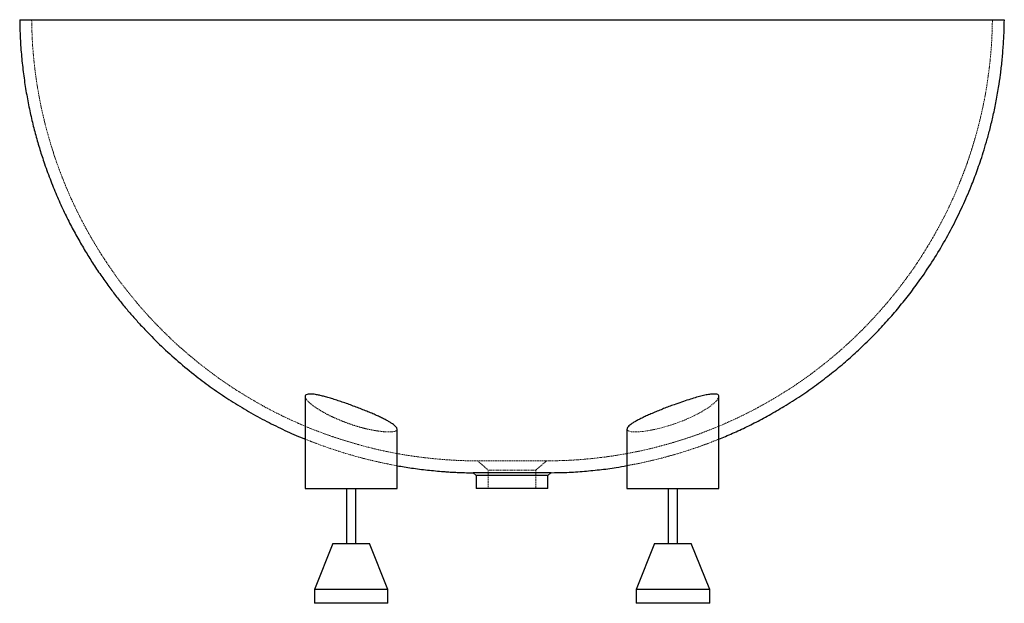
# Paper-space layout '_Rechts' of a CAD drawing. Units: millimetres. Extents: x -535 to 535, y -635 to 0.
import ezdxf

# ---------------------------------------------------------------- set-up
doc = ezdxf.new("R2010")
doc.units = ezdxf.units.MM
doc.linetypes.add('HIDDEN', pattern=[1.905, 1.27, -0.635])

psp = doc.layouts.new('_Rechts')

# ---------------------------------------------------------------- linework, layer by layer
at = {"color": 7, "linetype": 'Continuous', "lineweight": 25}
for p, q in [((-225, -410), (-225, -510)), ((225, -510), (225, -409.9)), ((-125, -510), (-125, -445.4)), ((125, -445.4), (125, -510)), ((-42.4, -493), (-39, -495.9)), ((-39, -495.8), (-39, -510)), ((39, -495.9), (42.4, -493)), ((39, -510), (39, -495.8)), ((-225, -510), (-125, -510)), ((-180, -510), (-180, -570)), ((-170, -570), (-170, -510)), ((125, -510), (225, -510)), ((170, -510), (170, -570)), ((180, -570), (180, -510)), ((-195, -570), (-215, -620)), ((-195, -570), (-155, -570)), ((-135, -620), (-155, -570)), ((155, -570), (135, -620)), ((155, -570), (195, -570)), ((215, -620), (195, -570)), ((-215, -620), (-215, -635)), ((-135, -620), (-215, -620)), ((-135, -635), (-135, -620)), ((135, -620), (135, -635)), ((215, -620), (135, -620)), ((215, -635), (215, -620)), ((-135, -635), (-215, -635)), ((215, -635), (135, -635))]:
    psp.add_line(p, q, dxfattribs=at)
at = {"color": 7, "linetype": 'HIDDEN', "lineweight": 18}
for p, q in [((125.1, -445.8), (125.2, -445.4)), ((-37.5, -480), (-26, -490)), ((26, -490), (37.5, -480)), ((-26, -490), (-26, -510)), ((26, -510), (26, -490)), ((-3.1, -495.9), (1.8, -495.9)), ((-2.5, -493), (1.8, -493))]:
    psp.add_line(p, q, dxfattribs=at)
at = {"color": 7, "linetype": 'HIDDEN', "lineweight": 18, "flags": 128}
psp.add_lwpolyline([(125.1, -445.4), (125.1, -446), (125.8, -446.9), (127.1, -447.6), (129.1, -448.2), (131.6, -448.5), (134.5, -448.5), (137.9, -448.4), (141.7, -448.1), (148, -447.2), (154.9, -445.9), (162.4, -444.1), (170, -441.9), (175.4, -440.2), (180.7, -438.3), (185.9, -436.3), (191.4, -434), (196.6, -431.6), (201.5, -429.1), (206.3, -426.5), (210.8, -423.8), (214.7, -421.2), (218.1, -418.6), (221, -416.1), (223.1, -413.9), (224.5, -411.7), (225, -409.9), (225, -409.9)], dxfattribs=at)
at = {"color": 7, "linetype": 'Continuous', "lineweight": 25}
for points, knots in [([(-535.5, 0), (-535.5, 0), (-535.4, 0), (-534.8, 0), (-533.9, 0), (-532.5, 0), (-530.8, 0), (-528.7, 0), (-526.3, 0), (-523.5, 0), (-520.3, 0), (-516.7, 0), (-512.8, 0), (-508.4, 0), (-503.6, 0), (-498.4, 0), (-492.7, 0), (-486.7, 0), (-480.2, 0), (-473.2, 0), (-465.7, 0), (-457.8, 0), (-449.4, 0), (-440.5, 0), (-431.1, 0), (-420.6, 0), (-409.1, 0), (-396.4, 0), (-382.9, 0), (-368.5, 0), (-353.4, 0), (-337.4, 0), (-320.6, 0), (-304.4, 0), (-289.3, 0), (-275.2, 0), (-260.7, 0), (-245.6, 0), (-229.9, 0), (-213.7, 0), (-196.9, 0), (-181.1, 0), (-166.5, 0), (-153.2, 0), (-139.6, 0), (-125.7, 0), (-111.5, 0), (-97.1, 0), (-82.3, 0), (-66.9, 0), (-50.8, 0), (-34, 0), (-17.1, 0), (-5.7, 0), (0, 0)], [0, 0, 0, 0, 0.018788, 0.04038, 0.061227, 0.082074, 0.102944, 0.123814, 0.143758, 0.163707, 0.184042, 0.204384, 0.224796, 0.245209, 0.265647, 0.286085, 0.306693, 0.3273, 0.347938, 0.368576, 0.389396, 0.410216, 0.431074, 0.451931, 0.472883, 0.493847, 0.517885, 0.541922, 0.566049, 0.590175, 0.614465, 0.638755, 0.663184, 0.687612, 0.705447, 0.723282, 0.741202, 0.759121, 0.777196, 0.795271, 0.813477, 0.831682, 0.844992, 0.858319, 0.871755, 0.885191, 0.898714, 0.912238, 0.925892, 0.939574, 0.954598, 0.969621, 0.984811, 1, 1, 1, 1]), ([(-535.4, 0), (-535.4, -5.2), (-535.2, -16.9), (-534, -35.1), (-532.1, -54.2), (-529.5, -72.6), (-526.4, -90.4), (-522.8, -107.4), (-518.7, -123.7), (-514.2, -139.4), (-508.9, -155.9), (-502.7, -173), (-495.6, -190.7), (-488.1, -207.3), (-480.4, -223), (-472.4, -237.7), (-464.4, -251.5), (-456.1, -264.9), (-447.6, -277.7), (-438.8, -290), (-430.3, -301.3), (-421.9, -311.7), (-413.6, -321.5), (-405, -331.1), (-393.6, -343.3), (-379, -357.7), (-360.7, -374.1), (-342.2, -389.1), (-323.8, -402.7), (-305.5, -414.9), (-286.5, -426.5), (-267, -437.2), (-247.2, -446.8), (-233.3, -453.1), (-225.8, -456), (-225, -456.3)], [0, 0, 0, 0, 0.026587, 0.060308, 0.093089, 0.124951, 0.15591, 0.185454, 0.214157, 0.242029, 0.269081, 0.303001, 0.335568, 0.366792, 0.396684, 0.425249, 0.452492, 0.478415, 0.505884, 0.531697, 0.555851, 0.578341, 0.600063, 0.622006, 0.644176, 0.685427, 0.727457, 0.770239, 0.80729, 0.844878, 0.882995, 0.92147, 0.959051, 0.995467, 1, 1, 1, 1]), ([(0, 0), (6.5, 0), (19.5, 0), (39, 0), (58.5, 0), (77.4, 0), (95.5, 0), (113.2, 0), (131, 0), (148.8, 0), (166.2, 0), (182.8, 0), (198.5, 0), (214.8, 0), (231.9, 0), (249.8, 0), (267, 0), (283.7, 0), (299.8, 0), (315.3, 0), (330.2, 0), (344.2, 0), (357.4, 0), (370.3, 0), (383.1, 0), (395.6, 0), (407.6, 0), (418.9, 0), (429.7, 0), (440, 0), (449.6, 0), (458.5, 0), (466.6, 0), (475.7, 0), (483.9, 0), (491.2, 0), (496.5, 0), (501.5, 0), (506.1, 0), (510.5, 0), (514.6, 0), (518.4, 0), (521.7, 0), (524.7, 0), (527.4, 0), (529.7, 0), (532.1, 0), (534.3, 0), (535.5, 0), (535.4, 0), (535.3, 0)], [0, 0, 0, 0, 0.01737, 0.03474, 0.052367, 0.069995, 0.086227, 0.102504, 0.119839, 0.137175, 0.154688, 0.172201, 0.188251, 0.204327, 0.224993, 0.24566, 0.266491, 0.287323, 0.308362, 0.329402, 0.350552, 0.371703, 0.391861, 0.412037, 0.434376, 0.456715, 0.47913, 0.501544, 0.524159, 0.546774, 0.569445, 0.592118, 0.612834, 0.633558, 0.66923, 0.688081, 0.706932, 0.725806, 0.744679, 0.764629, 0.784578, 0.804551, 0.824524, 0.844737, 0.86495, 0.885185, 0.90542, 0.944483, 0.983583, 1, 1, 1, 1]), ([(225, -456.3), (227.4, -455.3), (235, -452.3), (247.9, -446.5), (263.8, -438.8), (279.8, -430.2), (296.7, -420.4), (314, -409.4), (331.2, -397.4), (347.4, -385), (362.6, -372.4), (377.3, -359.2), (391.5, -345.5), (405.1, -331.2), (417.8, -316.7), (429.8, -302), (442.3, -285.3), (455.2, -266.6), (468.1, -245.6), (479.8, -224.3), (490.2, -202.9), (497.7, -185.7), (502.8, -172.7), (506, -163.9), (509.3, -154.6), (512.7, -144.2), (516.2, -132.6), (519.7, -119.7), (523.2, -105.6), (526.4, -90.1), (529.2, -74.7), (531.4, -59.5), (533.1, -44.6), (534.4, -28.9), (535.3, -13.9), (535.4, -4.2), (535.5, 0)], [0, 0, 0, 0, 0.013181, 0.04226, 0.072418, 0.103645, 0.135404, 0.172531, 0.208511, 0.243346, 0.277036, 0.309584, 0.344675, 0.378325, 0.410878, 0.443276, 0.475588, 0.517793, 0.559903, 0.601955, 0.642078, 0.682208, 0.697982, 0.713761, 0.730272, 0.748727, 0.769537, 0.792392, 0.817301, 0.844276, 0.873333, 0.897638, 0.923251, 0.950188, 0.978465, 1, 1, 1, 1]), ([(-125, -445.4), (-125.1, -445), (-125.2, -444.2), (-126.2, -442.9), (-127.8, -441.4), (-130, -439.7), (-132.7, -438), (-136, -436.1), (-139.8, -434.2), (-144, -432.1), (-148.8, -429.9), (-153.9, -427.7), (-159.4, -425.4), (-165.1, -423.2), (-171.1, -420.9), (-177.1, -418.6), (-183.2, -416.5), (-189.1, -414.5), (-194.8, -412.6), (-200.2, -411), (-205.2, -409.7), (-209.6, -408.6), (-213.6, -407.8), (-216.9, -407.4), (-219.6, -407.2), (-222.1, -407.4), (-224, -408), (-225, -408.9), (-224.9, -409.8), (-224.9, -410)], [0, 0, 0, 0, 0.035818, 0.071757, 0.107584, 0.14334, 0.179205, 0.214968, 0.252077, 0.289297, 0.326411, 0.365057, 0.403821, 0.442467, 0.481958, 0.521575, 0.561057, 0.599981, 0.639038, 0.677943, 0.714443, 0.751075, 0.787554, 0.820734, 0.854031, 0.887206, 0.933861, 0.980527, 1, 1, 1, 1]), ([(225, -409.9), (224.9, -409.4), (224.7, -408.4), (222.9, -407.5), (220, -407.2), (216.1, -407.4), (211.2, -408.2), (205.6, -409.5), (199.2, -411.3), (192.1, -413.5), (184.4, -416), (177.1, -418.6), (170.6, -421), (164.9, -423.2), (159.3, -425.5), (153.8, -427.8), (148.5, -430), (143.6, -432.3), (139.1, -434.5), (135.2, -436.6), (131.8, -438.5), (129, -440.4), (127, -442.1), (125.6, -443.6), (125, -444.7), (125.1, -445.2), (125.1, -445.4)], [0, 0, 0, 0, 0.047276, 0.094538, 0.141876, 0.189216, 0.235648, 0.282094, 0.330405, 0.378732, 0.431006, 0.483294, 0.520882, 0.558581, 0.596172, 0.635445, 0.674842, 0.714111, 0.753487, 0.792992, 0.832359, 0.870569, 0.908909, 0.947109, 0.983535, 1, 1, 1, 1]), ([(-125, -485.3), (-119.8, -486.1), (-108.8, -488), (-91.9, -490.1), (-78.7, -491.3), (-69.7, -492), (-64.9, -492.3), (-59.4, -492.5), (-53, -492.8), (-47.2, -492.9), (-43.5, -493), (-42.2, -493)], [0, 0, 0, 0, 0.191584, 0.402183, 0.613613, 0.669274, 0.72529, 0.789708, 0.866465, 0.955551, 1, 1, 1, 1]), ([(42.4, -492.9), (47.3, -492.8), (58.7, -492.7), (76.2, -491.6), (94.9, -489.8), (111.2, -487.7), (121.1, -485.9), (125, -485.2)], [0, 0, 0, 0, 0.178713, 0.409817, 0.635548, 0.857218, 1, 1, 1, 1]), ([(0, -493), (-2.3, -493), (-7.1, -493), (-13.9, -493), (-20.5, -493), (-26.5, -493), (-31.8, -493), (-36.1, -493), (-39.3, -493), (-41.4, -493), (-42.4, -493), (-42.3, -493), (-42.2, -493)], [0, 0, 0, 0, 0.10511, 0.213243, 0.319319, 0.428403, 0.535044, 0.644993, 0.748498, 0.854748, 0.962844, 1, 1, 1, 1]), ([(0, -495.9), (-2.2, -495.9), (-6.5, -495.9), (-12.9, -495.9), (-18.9, -495.9), (-24.4, -495.9), (-29.3, -495.9), (-33.2, -495.9), (-36.2, -495.9), (-38.1, -495.9), (-39.1, -495.9), (-38.9, -495.9), (-38.9, -495.9)], [0, 0, 0, 0, 0.105436, 0.213922, 0.319938, 0.428974, 0.53543, 0.645149, 0.74902, 0.855684, 0.963455, 1, 1, 1, 1]), ([(42.4, -493), (42.4, -493), (42.6, -493), (41.8, -493), (40, -493), (37, -493), (33, -493), (28, -493), (22.2, -493), (15.8, -493), (9.9, -493), (4.6, -493), (1.5, -493), (0, -493)], [0, 0, 0, 0, 0.0066999, 0.1125161, 0.2214084, 0.3276069, 0.4368422, 0.5431909, 0.6528159, 0.7564089, 0.8627422, 0.9309683, 1, 1, 1, 1]), ([(39, -495.9), (39, -495.9), (39.2, -495.9), (38.5, -495.9), (36.9, -495.9), (34.1, -495.9), (30.4, -495.9), (25.7, -495.9), (20.4, -495.9), (14.5, -495.9), (9.1, -495.9), (4.2, -495.9), (1.4, -495.9), (0, -495.9)], [0, 0, 0, 0, 0.006716, 0.112624, 0.221609, 0.327841, 0.437122, 0.543393, 0.652907, 0.756833, 0.86355, 0.931379, 1, 1, 1, 1]), ([(0, -510), (-2.2, -510), (-6.6, -510), (-13, -510), (-19.1, -510), (-24.6, -510), (-29.4, -510), (-33.3, -510), (-36.3, -510), (-38.2, -510), (-39.1, -510), (-38.9, -510), (-38.9, -510)], [0, 0, 0, 0, 0.1064442, 0.2160284, 0.322438, 0.4319054, 0.5383044, 0.64796, 0.7518537, 0.8585387, 0.9663423, 1, 1, 1, 1]), ([(39, -510), (39, -510), (39.2, -510), (38.4, -510), (36.8, -510), (34, -510), (30.3, -510), (25.6, -510), (20.3, -510), (14.4, -510), (8.9, -510), (4.1, -510), (1.4, -510), (0, -510)], [0, 0, 0, 0, 0.009646, 0.115465, 0.224347, 0.330675, 0.440065, 0.546273, 0.655718, 0.759674, 0.86642, 0.932839, 1, 1, 1, 1])]:
    psp.add_open_spline(points, degree=3, knots=knots, dxfattribs=at)
at = {"color": 7, "linetype": 'HIDDEN', "lineweight": 18}
for points, knots in [([(-522.5, 0), (-522.3, -7.3), (-522, -21.6), (-520.3, -42.8), (-517.9, -63.2), (-514.6, -82.8), (-510.8, -101.7), (-506.3, -119.8), (-501.3, -137.1), (-495.7, -154.5), (-489.3, -171.7), (-482.3, -188.7), (-474.9, -204.8), (-467.3, -219.9), (-459.6, -234.1), (-451.7, -247.4), (-443.6, -260.3), (-435.2, -272.7), (-426.7, -284.6), (-418.3, -295.4), (-410.2, -305.4), (-402.1, -314.9), (-393.8, -324.2), (-382.7, -335.9), (-368.5, -349.8), (-350.7, -365.6), (-332.7, -380), (-314.8, -393.1), (-297.1, -404.9), (-278.6, -416), (-259.7, -426.3), (-240.6, -435.6), (-221.7, -443.8), (-203.1, -451), (-184.1, -457.4), (-164.9, -463.1), (-145.4, -468), (-126.2, -472), (-107.8, -475), (-90.1, -477.2), (-77.4, -478.4), (-68.7, -479), (-64, -479.3), (-58.7, -479.5), (-52.5, -479.8), (-45.3, -480), (-40.2, -480), (-37.5, -480)], [0, 0, 0, 0, 0.0288867, 0.0568827, 0.0840114, 0.1102929, 0.135744, 0.1603793, 0.1842118, 0.2072525, 0.2326263, 0.2569889, 0.2803489, 0.3027128, 0.3240852, 0.3444692, 0.3638664, 0.3844203, 0.4037358, 0.4218101, 0.4386391, 0.4548949, 0.4713163, 0.4879079, 0.5187801, 0.5502301, 0.5822407, 0.6099622, 0.6380832, 0.6665996, 0.6953822, 0.7234964, 0.7507397, 0.7771009, 0.8025701, 0.8300257, 0.8563693, 0.8822386, 0.9078983, 0.9303128, 0.9528153, 0.9587396, 0.9647015, 0.971557, 0.979726, 0.9892075, 1, 1, 1, 1]), ([(37.5, -480), (43.9, -479.9), (56.4, -479.8), (75, -478.7), (93.1, -476.9), (110.8, -474.5), (128, -471.6), (144.9, -468.1), (161.7, -463.9), (179.1, -459), (195.8, -453.6), (211.5, -447.8), (226.2, -441.9), (241.2, -435.2), (256.6, -427.8), (272.1, -419.6), (288.5, -410.1), (305.3, -399.6), (322, -388), (337.7, -376.1), (352.5, -364), (366.8, -351.3), (380.6, -338), (393.8, -324.2), (406.2, -310.3), (417.9, -296.1), (430.1, -280.1), (442.7, -262), (455.3, -241.7), (466.7, -221.2), (477, -200.6), (484.3, -184), (489.3, -171.4), (492.6, -162.9), (495.8, -153.9), (499.1, -143.9), (502.6, -132.7), (506.1, -120.3), (509.6, -106.6), (512.9, -91.7), (515.7, -76.8), (517.9, -62.1), (519.7, -47.7), (521.2, -32.5), (522.2, -16.5), (522.4, -5.6), (522.5, 0)], [0, 0, 0, 0, 0.025202, 0.049768, 0.073761, 0.097323, 0.120548, 0.143025, 0.165533, 0.189378, 0.214669, 0.234788, 0.255726, 0.277479, 0.300039, 0.323399, 0.347156, 0.37493, 0.401847, 0.427908, 0.453114, 0.477466, 0.503725, 0.528904, 0.553262, 0.577502, 0.601679, 0.633257, 0.664762, 0.696223, 0.726242, 0.756267, 0.768069, 0.779875, 0.792222, 0.806023, 0.821587, 0.83868, 0.857311, 0.877486, 0.899219, 0.917396, 0.936551, 0.956695, 0.97784, 1, 1, 1, 1]), ([(-224.8, -410.7), (-224.9, -410.5), (-225, -410.2), (-225, -410), (-225, -410)], [0, 0, 0, 0, 0.8498758, 1, 1, 1, 1]), ([(-224.9, -410), (-224.9, -410.3), (-224.9, -411.2), (-223.7, -413.2), (-221.4, -415.9), (-218.1, -418.7), (-214.5, -421.4), (-210.8, -423.8), (-206.5, -426.4), (-201.7, -429.1), (-196.4, -431.7), (-190.7, -434.3), (-184.7, -436.8), (-178.5, -439.2), (-172.3, -441.3), (-166.2, -443.1), (-160.3, -444.7), (-154.7, -446), (-149.6, -447), (-144.8, -447.7), (-140.6, -448.2), (-136.8, -448.5), (-133.5, -448.6), (-130.3, -448.4), (-127.5, -447.9), (-125.8, -447.1), (-125.1, -446.2), (-125, -445.7), (-125, -445.4)], [0, 0, 0, 0, 0.027593, 0.074588, 0.125388, 0.176206, 0.21373, 0.251361, 0.288892, 0.329361, 0.369954, 0.410415, 0.451095, 0.491914, 0.532573, 0.570639, 0.608842, 0.646889, 0.681708, 0.716648, 0.751459, 0.784256, 0.817161, 0.849959, 0.898431, 0.94691, 0.973455, 1, 1, 1, 1]), ([(-225, -456.3), (-219.4, -458.5), (-207.7, -463.2), (-190.3, -469.1), (-173.1, -474.3), (-156.9, -478.6), (-141, -482.2), (-130.4, -484.4), (-125, -485.2), (-125, -485.3)], [0, 0, 0, 0, 0.172222, 0.363174, 0.528538, 0.688435, 0.8443, 0.99909, 1, 1, 1, 1]), ([(125, -485.2), (127.1, -484.8), (133.8, -483.7), (145, -481.3), (158.8, -478.1), (172.8, -474.3), (187.4, -470), (202.2, -465.1), (214.8, -460.5), (222.3, -457.4), (225, -456.3)], [0, 0, 0, 0, 0.060345, 0.195375, 0.329184, 0.467855, 0.6135, 0.766079, 0.916929, 1, 1, 1, 1]), ([(37.5, -480), (37.5, -480), (37, -480), (34.8, -480), (31.3, -480), (26.7, -480), (21.1, -480), (15.7, -480), (11.1, -480), (7.4, -480), (3.7, -480), (-1.2, -480), (-6.2, -480), (-11.1, -480), (-15.7, -480), (-21.1, -480), (-26.7, -480), (-31.3, -480), (-34.8, -480), (-37, -480), (-37.5, -480), (-37.5, -480)], [0.25, 0.25, 0.25, 0.25, 0.28125, 0.3125, 0.34375, 0.375, 0.40625, 0.4375, 0.453125, 0.46875, 0.484375, 0.5, 0.53125, 0.546875, 0.5625, 0.59375, 0.625, 0.65625, 0.6875, 0.71875, 0.75, 0.75, 0.75, 0.75]), ([(26, -490), (26, -490), (25.6, -490), (24.1, -490), (21.7, -490), (18.5, -490), (14.7, -490), (10.9, -490), (7.7, -490), (5.2, -490), (2.6, -490), (-0.9, -490), (-4.3, -490), (-7.7, -490), (-10.9, -490), (-14.7, -490), (-18.5, -490), (-21.7, -490), (-24.1, -490), (-25.6, -490), (-26, -490), (-26, -490)], [0.25, 0.25, 0.25, 0.25, 0.28125, 0.3125, 0.34375, 0.375, 0.40625, 0.4375, 0.453125, 0.46875, 0.484375, 0.5, 0.53125, 0.546875, 0.5625, 0.59375, 0.625, 0.65625, 0.6875, 0.71875, 0.75, 0.75, 0.75, 0.75])]:
    psp.add_open_spline(points, degree=3, knots=knots, dxfattribs=at)

doc.saveas('drawing.dxf')
